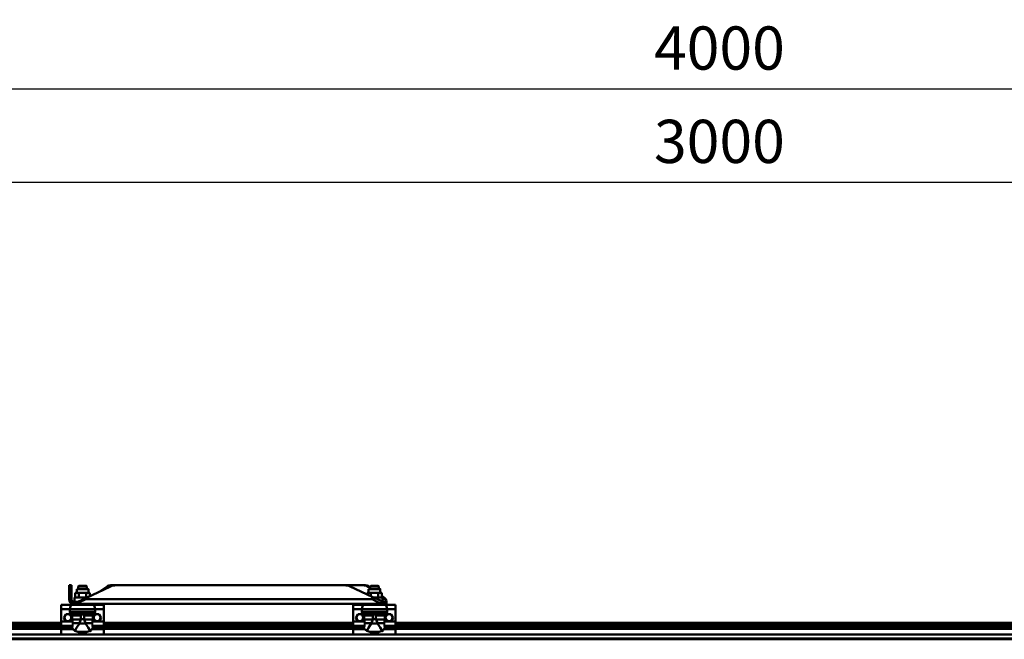
# Model space of a CAD drawing. Units: millimetres. Extents: x 59 to 11939, y 24 to 8424.
# Drawn here: x 2146 to 3741, y 2872 to 3876 of the extents above; entities that cross this region are included whole.
import ezdxf

# ---------------------------------------------------------------- set-up
doc = ezdxf.new("R2010")
doc.units = ezdxf.units.MM
doc.header["$MEASUREMENT"] = 0
doc.layers.add('(1) Shape lines', color=7, linetype='Continuous', lineweight=35, true_color=0x000000)
doc.layers.add('(6) Dimensions', color=7, linetype='Continuous', lineweight=35, true_color=0x000000)
doc.styles.add('Arial', font='arial.ttf')
doc.styles.add('Microsoft YaHei', font='arial.ttf')
doc.dimstyles.new('Vertex Style', dxfattribs={"dimscale": 20, "dimtxt": 0.18, "dimasz": 3.6, "dimexe": 1.8, "dimexo": 0.0625, "dimgap": 1.7, "dimtad": 1, "dimdec": 1, "dimdsep": 46, "dimtxsty": 'Arial', "dimblk1": 'CLOSED', "dimblk2": 'CLOSED', "dimsah": 1, "dimcen": 0.09, "dimdle": 1.8, "dimadec": 1, "dimazin": 2, "dimtfac": 0.65, "dimtdec": 4, "dimtmove": 0, "dimatfit": 3, "dimfxl": 1, "dimtolj": 1, "dimtzin": 0, "dimlwe": 25, "dimarcsym": 0})

# ---------------------------------------------------------------- blocks, each defined once
blk = doc.blocks.new('_Closed')
at = {"color": 0, "linetype": 'ByBlock', "lineweight": -2}
for p, q in [((-1, 0.166667), (0, 0)), ((-1, 0.166667), (-1, -0.166667)), ((0, 0), (-1, -0.166667)), ((0, 0), (-1, 0))]:
    blk.add_line(p, q, dxfattribs=at)
blk = doc.blocks.new('*D46')
at = {"layer": '(6) Dimensions', "color": 9, "lineweight": 25}
for p, q in [((1559.6, 2899.5), (1559.6, 3799.2)), ((4998.8, 2899.5), (4998.8, 3799.2)), ((4926.8, 3763.2), (1631.6, 3763.2))]:
    blk.add_line(p, q, dxfattribs=at)
at = {"layer": 'Defpoints', "color": 0}
for p in [(1559.6, 3763.2), (1559.6, 2898.3), (4998.8, 2898.3)]:
    blk.add_point(p, dxfattribs=at)
at = {"layer": '(6) Dimensions', "color": 9, "lineweight": 25, "xscale": 72, "yscale": 72, "zscale": 72, "rotation": 180}
blk.add_blockref('_Closed', (1559.6, 3763.2), dxfattribs=at)
at = {"layer": '(6) Dimensions', "color": 9, "lineweight": 25, "xscale": 72, "yscale": 72, "zscale": 72}
blk.add_blockref('_Closed', (4998.8, 3763.2), dxfattribs=at)
at = {"layer": '(6) Dimensions', "color": 7, "lineweight": 35, "insert": (3279.2, 3829.6), "char_height": 70, "attachment_point": 5, "style": 'Microsoft YaHei'}
blk.add_mtext('\\A1;4000', dxfattribs=at)
blk = doc.blocks.new('*D47')
at = {"layer": '(6) Dimensions', "color": 9, "lineweight": 25}
for p, q in [((1989.5, 3166.2), (1989.5, 3648.1)), ((4568.9, 3166.2), (4568.9, 3648.1)), ((2061.5, 3612.1), (4496.9, 3612.1))]:
    blk.add_line(p, q, dxfattribs=at)
at = {"layer": 'Defpoints', "color": 0}
for p in [(4568.9, 3612.1), (1989.5, 3165), (4568.9, 3165)]:
    blk.add_point(p, dxfattribs=at)
at = {"layer": '(6) Dimensions', "color": 9, "lineweight": 25, "xscale": 72, "yscale": 72, "zscale": 72, "rotation": 180}
blk.add_blockref('_Closed', (1989.5, 3612.1), dxfattribs=at)
at = {"layer": '(6) Dimensions', "color": 9, "lineweight": 25, "xscale": 72, "yscale": 72, "zscale": 72}
blk.add_blockref('_Closed', (4568.9, 3612.1), dxfattribs=at)
at = {"layer": '(6) Dimensions', "color": 7, "lineweight": 35, "insert": (3279.2, 3678.4), "char_height": 70, "attachment_point": 5, "style": 'Microsoft YaHei'}
blk.add_mtext('\\A1;3000', dxfattribs=at)
blk = doc.blocks.new('Crane_WorkSt_1_e71a0657-d9d6-451b-bbb3-e4e1409e1352')
at = {"layer": '(1) Shape lines', "color": 7, "lineweight": 50, "ltscale": 60}
for p, q in [((529, 2990.6), (525, 2990.6)), ((525, 2990.6), (525, 2988.2)), ((525, 2988.2), (529, 2988.2)), ((525, 2966.6), (525, 2988.2)), ((529, 2988.2), (529, 2990.6)), ((529, 2988.2), (529, 2964.6)), ((542, 2988.6), (543, 2989.6)), ((542, 2988.6), (543, 2989.6)), ((542, 2983.6), (542, 2988.6)), ((542, 2983.6), (542, 2988.6)), ((602.6, 2988.2), (556, 2966.5)), ((557, 2989.6), (558, 2988.6)), ((557, 2989.6), (558, 2988.6)), ((558, 2988.6), (558, 2983.6)), ((558, 2988.6), (558, 2983.6)), ((596.3, 2988.2), (584.7, 2979.9)), ((603.1, 2990.6), (613.2, 2990.6)), ((1043.8, 2990.6), (613.2, 2990.6)), ((1043.8, 2990.6), (1079.7, 2990.6)), ((1095.7, 2969), (1054.4, 2988.2)), ((1082.8, 2990.6), (1079.7, 2990.6)), ((1092, 2984.3), (1086.5, 2988.2)), ((1086.5, 2988.2), (1089.6, 2988.2)), ((1089.6, 2988.2), (1092, 2986.5)), ((1092, 2988.6), (1093, 2989.6)), ((1092, 2983.6), (1092, 2988.6)), ((1107, 2989.6), (1108, 2988.6)), ((1108, 2988.6), (1108, 2983.6)), ((536.1, 2967.6), (536.1, 2976.4)), ((543.1, 2976.4), (536.1, 2976.4)), ((539, 2976.4), (539, 2983.6)), ((539, 2976.4), (539, 2983.6)), ((556.9, 2976.4), (543.1, 2976.4)), ((543.1, 2967.6), (543.1, 2976.4)), ((563.9, 2976.4), (556.9, 2976.4)), ((556.9, 2967.6), (556.9, 2976.4)), ((561, 2983.6), (561, 2976.4)), ((561, 2983.6), (561, 2976.4)), ((563.9, 2970.2), (563.9, 2976.4)), ((1093.1, 2976.4), (1086.1, 2976.4)), ((1086.1, 2973.4), (1086.1, 2976.4)), ((1089, 2976.4), (1089, 2983.6)), ((1093.1, 2970.2), (1093.1, 2976.4)), ((1106.9, 2976.4), (1093.1, 2976.4)), ((1111.2, 2961.7), (1095.7, 2969)), ((1095.7, 2969), (1095.7, 2964.6)), ((1106.9, 2967.6), (1106.9, 2976.4)), ((1113.9, 2976.4), (1106.9, 2976.4)), ((1111, 2983.6), (1111, 2976.4)), ((1113.9, 2967.6), (1113.9, 2976.4)), ((1113.9, 2970.7), (1116.3, 2969)), ((1119.3, 2964.6), (1113.9, 2968.5)), ((510, 2953.6), (530, 2953.6)), ((510, 2953.6), (510, 2945.6)), ((525, 2966.6), (525, 2964.6)), ((541.2, 2959.6), (528.9, 2959.6)), ((530, 2953.6), (570, 2953.6)), ((534, 2955.6), (534, 2955.6)), ((534.2, 2955.6), (534, 2955.6)), ((534, 2953.6), (534, 2955.6)), ((534, 2953.6), (534, 2955.6)), ((534.2, 2955.6), (1115.8, 2955.6)), ((558.3, 2967.6), (535, 2967.6)), ((535, 2959.6), (535, 2967.6)), ((535, 2959.6), (535, 2967.6)), ((556, 2966.5), (541.2, 2959.6)), ((556, 2966.5), (556, 2964.6)), ((1095.7, 2964.6), (556, 2964.6)), ((566, 2955.6), (566, 2953.6)), ((566, 2955.6), (566, 2953.6)), ((570, 2953.6), (590, 2953.6)), ((590, 2945.6), (590, 2953.6)), ((1060, 2953.6), (1060, 2945.6)), ((1060, 2953.6), (1080, 2953.6)), ((1080, 2953.6), (1120, 2953.6)), ((1084, 2953.6), (1084, 2955.6)), ((1115, 2967.6), (1115, 2959.7)), ((1115, 2964.6), (1119.3, 2964.6)), ((1115.8, 2959.6), (1122.4, 2959.6)), ((1122.4, 2955.6), (1115.8, 2955.6)), ((1116, 2955.6), (1116, 2953.6)), ((1120, 2953.6), (1140, 2953.6)), ((1122.7, 2960.3), (1122.7, 2956)), ((1140, 2945.6), (1140, 2953.6)), ((510, 2945.6), (526.3, 2945.6)), ((510, 2945.6), (510, 2922.4)), ((526.3, 2945.6), (526.3, 2940.3)), ((526.3, 2945.6), (573.7, 2945.6)), ((526.3, 2940.3), (573.7, 2940.3)), ((526.9, 2938.9), (573.1, 2938.9)), ((529.8, 2935.5), (542.3, 2935.5)), ((530.5, 2933.8), (547.1, 2933.8)), ((530.5, 2933.8), (530.5, 2926)), ((537.2, 2936.4), (562.8, 2936.4)), ((541.4, 2935.6), (558.6, 2935.6)), ((547.1, 2933.8), (547.1, 2926.7)), ((552.9, 2926.7), (552.9, 2933.8)), ((569.5, 2933.8), (552.9, 2933.8)), ((570.2, 2935.5), (557.7, 2935.5)), ((569.5, 2926), (569.5, 2933.8)), ((573.7, 2940.3), (573.7, 2945.6)), ((573.7, 2945.6), (590, 2945.6)), ((590, 2922.4), (590, 2945.6)), ((1060, 2945.6), (1076.3, 2945.6)), ((1060, 2945.6), (1060, 2922.4)), ((1076.3, 2945.6), (1123.7, 2945.6)), ((1076.3, 2945.6), (1076.3, 2940.3)), ((1076.3, 2940.3), (1123.7, 2940.3)), ((1076.9, 2938.9), (1123.1, 2938.9)), ((1079.8, 2935.5), (1092.3, 2935.5)), ((1080.5, 2933.8), (1097.1, 2933.8)), ((1080.5, 2933.8), (1080.5, 2926)), ((1087.2, 2936.4), (1112.8, 2936.4)), ((1091.4, 2935.6), (1108.6, 2935.6)), ((1097.1, 2933.8), (1097.1, 2926.7)), ((1119.5, 2933.8), (1102.9, 2933.8)), ((1102.9, 2926.7), (1102.9, 2933.8)), ((1120.2, 2935.5), (1107.7, 2935.5)), ((1119.5, 2926), (1119.5, 2933.8)), ((1123.7, 2945.6), (1140, 2945.6)), ((1123.7, 2940.3), (1123.7, 2945.6)), ((1140, 2922.4), (1140, 2945.6)), ((510, 2919.6), (290, 2919.6)), ((510, 2916.1), (290, 2916.1)), ((510, 2922.4), (510, 2914.4)), ((510, 2922.4), (531.1, 2922.4)), ((510, 2914.4), (510, 2910.8)), ((510, 2914.4), (531.2, 2914.4)), ((530.5, 2926), (547, 2926)), ((531.8, 2919.5), (544.5, 2919.5)), ((544.1, 2918.7), (555.9, 2918.7)), ((547.1, 2926.7), (552.9, 2926.7)), ((569.5, 2926), (553, 2926)), ((568.2, 2919.5), (555.5, 2919.5)), ((568.8, 2914.4), (590, 2914.4)), ((568.9, 2922.4), (590, 2922.4)), ((590, 2914.4), (590, 2922.4)), ((1060, 2919.6), (590, 2919.6)), ((1060, 2916.1), (590, 2916.1)), ((590, 2910.8), (590, 2914.4)), ((1060, 2922.4), (1081.1, 2922.4)), ((1060, 2922.4), (1060, 2914.4)), ((1060, 2914.4), (1081.2, 2914.4)), ((1060, 2914.4), (1060, 2910.8)), ((1080.5, 2926), (1097, 2926)), ((1081.8, 2919.5), (1094.5, 2919.5)), ((1094.1, 2918.7), (1105.9, 2918.7)), ((1097.1, 2926.7), (1102.9, 2926.7)), ((1119.5, 2926), (1103, 2926)), ((1118.2, 2919.5), (1105.5, 2919.5)), ((1118.8, 2914.4), (1140, 2914.4)), ((1118.9, 2922.4), (1140, 2922.4)), ((1140, 2914.4), (1140, 2922.4)), ((2910, 2919.6), (1140, 2919.6)), ((2910, 2916.1), (1140, 2916.1)), ((1140, 2910.8), (1140, 2914.4)), ((510, 2911.8), (290, 2911.8)), ((510, 2908.3), (290, 2908.3)), ((510, 2898.2), (290, 2898.2)), ((510, 2908.2), (510, 2910.8)), ((510, 2910.8), (529.8, 2910.8)), ((510, 2908.2), (510, 2898.1)), ((510, 2908.2), (531.6, 2908.2)), ((510, 2898.1), (544.3, 2898.1)), ((541.2, 2902.8), (558.8, 2902.8)), ((544.3, 2900.1), (555.7, 2900.1)), ((544.3, 2900.1), (544.3, 2898.1)), ((555.7, 2898.1), (555.7, 2900.1)), ((555.7, 2898.1), (590, 2898.1)), ((568.4, 2908.2), (590, 2908.2)), ((570.2, 2910.8), (590, 2910.8)), ((1060, 2911.8), (590, 2911.8)), ((590, 2908.2), (590, 2910.8)), ((1060, 2908.3), (590, 2908.3)), ((590, 2898.1), (590, 2908.2)), ((1060, 2898.2), (590, 2898.2)), ((1060, 2910.8), (1079.8, 2910.8)), ((1060, 2908.2), (1060, 2910.8)), ((1060, 2908.2), (1081.6, 2908.2)), ((1060, 2908.2), (1060, 2898.1)), ((1060, 2898.1), (1094.3, 2898.1)), ((1091.2, 2902.8), (1108.8, 2902.8)), ((1094.3, 2900.1), (1094.3, 2898.1)), ((1094.3, 2900.1), (1105.7, 2900.1)), ((1105.7, 2898.1), (1105.7, 2900.1)), ((1105.7, 2898.1), (1140, 2898.1)), ((1118.4, 2908.2), (1140, 2908.2)), ((1120.2, 2910.8), (1140, 2910.8)), ((2910, 2911.8), (1140, 2911.8)), ((1140, 2908.2), (1140, 2910.8)), ((2910, 2908.3), (1140, 2908.3)), ((1140, 2898.1), (1140, 2908.2)), ((2910, 2898.2), (1140, 2898.2)), ((3737, 2890.2), (-237, 2890.2)), ((3737, 2888.8), (-237, 2888.8))]:
    blk.add_line(p, q, dxfattribs=at)
for points in [[(542, 2988.6), (558, 2988.6), (558, 2988.6)], [(557, 2989.6), (557, 2989.6), (543, 2989.6)], [(1092, 2988.6), (1108, 2988.6), (1108, 2988.6)], [(1107, 2989.6), (1107, 2989.6), (1093, 2989.6)], [(561, 2983.6), (561, 2983.6), (539, 2983.6)], [(1111, 2983.6), (1111, 2983.6), (1089, 2983.6)], [(530, 2953.6), (527.4, 2951.4), (526.3, 2945.6)], [(556, 2964.6), (544.5, 2958.7), (534.2, 2955.6)], [(573.7, 2945.6), (572.6, 2951.4), (570, 2953.6)], [(1080, 2953.6), (1077.4, 2951.4), (1076.3, 2945.6)], [(1115.8, 2955.6), (1106.4, 2958.7), (1095.7, 2964.6)], [(1115, 2967.6), (1115, 2967.6), (1098.6, 2967.6)], [(1111.2, 2961.7), (1115.8, 2959.6)], [(1123.7, 2945.6), (1122.6, 2951.4), (1120, 2953.6)], [(1122.4, 2959.6), (1122.6, 2961.7)], [(1122.7, 2955.8), (1122.4, 2955.6)], [(515, 2929.6), (518.7, 2936.1)], [(518.7, 2936.1), (526.3, 2936.1)], [(526.3, 2940.3), (526.6, 2939)], [(526.3, 2936.1), (530, 2929.6)], [(526.6, 2939), (529.8, 2935.5)], [(526.6, 2939), (526.9, 2938.9)], [(526.9, 2938.9), (537.2, 2936.4)], [(529.8, 2935.5), (530.5, 2933.8)], [(537.2, 2936.4), (541.4, 2935.6)], [(541.4, 2935.6), (542.3, 2935.5)], [(542.3, 2935.5), (547.1, 2933.8)], [(552.9, 2933.8), (557.7, 2935.5)], [(557.7, 2935.5), (558.6, 2935.6)], [(558.6, 2935.6), (562.8, 2936.4)], [(562.8, 2936.4), (573.1, 2938.9)], [(569.5, 2933.8), (570.2, 2935.5)], [(570, 2929.6), (573.7, 2936.1)], [(570.2, 2935.5), (573.4, 2939)], [(573.1, 2938.9), (573.4, 2939)], [(573.4, 2939), (573.7, 2940.3)], [(573.7, 2936.1), (581.3, 2936.1)], [(581.3, 2936.1), (585, 2929.6)], [(1065, 2929.6), (1068.7, 2936.1)], [(1068.7, 2936.1), (1076.3, 2936.1)], [(1076.3, 2940.3), (1076.6, 2939)], [(1076.3, 2936.1), (1080, 2929.6)], [(1076.6, 2939), (1079.8, 2935.5)], [(1076.6, 2939), (1076.9, 2938.9)], [(1076.9, 2938.9), (1087.2, 2936.4)], [(1079.8, 2935.5), (1080.5, 2933.8)], [(1087.2, 2936.4), (1091.4, 2935.6)], [(1091.4, 2935.6), (1092.3, 2935.5)], [(1092.3, 2935.5), (1097.1, 2933.8)], [(1102.9, 2933.8), (1107.7, 2935.5)], [(1107.7, 2935.5), (1108.6, 2935.6)], [(1108.6, 2935.6), (1112.8, 2936.4)], [(1112.8, 2936.4), (1123.1, 2938.9)], [(1119.5, 2933.8), (1120.2, 2935.5)], [(1120, 2929.6), (1123.7, 2936.1)], [(1120.2, 2935.5), (1123.4, 2939)], [(1123.1, 2938.9), (1123.4, 2939)], [(1123.4, 2939), (1123.7, 2940.3)], [(1123.7, 2936.1), (1131.3, 2936.1)], [(1131.3, 2936.1), (1135, 2929.6)], [(518.7, 2923.1), (515, 2929.6)], [(526.3, 2923.1), (518.7, 2923.1)], [(530, 2929.6), (526.3, 2923.1)], [(531.2, 2914.4), (529.8, 2910.8)], [(530.5, 2926), (531.1, 2922.4)], [(531.1, 2922.4), (531.8, 2919.5)], [(531.8, 2919.5), (531.2, 2914.4)], [(544.1, 2918.7), (538.8, 2910.3), (535.5, 2905.1)], [(544.5, 2919.5), (544.1, 2918.7)], [(547, 2926), (544.5, 2919.5)], [(547.1, 2926.7), (547, 2926)], [(553, 2926), (552.9, 2926.7)], [(555.5, 2919.5), (553, 2926)], [(555.9, 2918.7), (555.5, 2919.5)], [(564.5, 2905.1), (565.3, 2903.8), (564, 2905.9), (560.7, 2911), (555.9, 2918.7)], [(568.2, 2919.5), (568.9, 2922.4)], [(568.8, 2914.4), (568.2, 2919.5)], [(570.2, 2910.8), (568.8, 2914.4)], [(568.9, 2922.4), (569.5, 2926)], [(573.7, 2923.1), (570, 2929.6)], [(581.3, 2923.1), (573.7, 2923.1)], [(585, 2929.6), (581.3, 2923.1)], [(1068.7, 2923.1), (1065, 2929.6)], [(1076.3, 2923.1), (1068.7, 2923.1)], [(1080, 2929.6), (1076.3, 2923.1)], [(1081.2, 2914.4), (1079.8, 2910.8)], [(1080.5, 2926), (1081.1, 2922.4)], [(1081.1, 2922.4), (1081.8, 2919.5)], [(1081.8, 2919.5), (1081.2, 2914.4)], [(1094.1, 2918.7), (1088.8, 2910.3), (1085.5, 2905.1)], [(1094.5, 2919.5), (1094.1, 2918.7)], [(1097, 2926), (1094.5, 2919.5)], [(1097.1, 2926.7), (1097, 2926)], [(1103, 2926), (1102.9, 2926.7)], [(1105.5, 2919.5), (1103, 2926)], [(1105.9, 2918.7), (1105.5, 2919.5)], [(1114.5, 2905.1), (1115.3, 2903.8), (1114, 2905.9), (1110.7, 2911), (1105.9, 2918.7)], [(1118.2, 2919.5), (1118.9, 2922.4)], [(1118.8, 2914.4), (1118.2, 2919.5)], [(1120.2, 2910.8), (1118.8, 2914.4)], [(1118.9, 2922.4), (1119.5, 2926)], [(1123.7, 2923.1), (1120, 2929.6)], [(1131.3, 2923.1), (1123.7, 2923.1)], [(1135, 2929.6), (1131.3, 2923.1)], [(529.8, 2910.8), (531.6, 2908.2)], [(531.6, 2908.2), (535.5, 2905.1)], [(535.5, 2905.1), (541.2, 2902.8)], [(541.2, 2902.8), (544.3, 2900.1)], [(555.7, 2900.1), (558.8, 2902.8)], [(558.8, 2902.8), (564.5, 2905.1)], [(564.5, 2905.1), (568.4, 2908.2)], [(568.4, 2908.2), (570.2, 2910.8)], [(1079.8, 2910.8), (1081.6, 2908.2)], [(1081.6, 2908.2), (1085.5, 2905.1)], [(1085.5, 2905.1), (1091.2, 2902.8)], [(1091.2, 2902.8), (1094.3, 2900.1)], [(1105.7, 2900.1), (1108.8, 2902.8)], [(1108.8, 2902.8), (1114.5, 2905.1)], [(1114.5, 2905.1), (1118.4, 2908.2)], [(1118.4, 2908.2), (1120.2, 2910.8)]]:
    blk.add_lwpolyline(points, dxfattribs=at)
for centre in [(522.5, 2929.6), (577.5, 2929.6), (1072.5, 2929.6), (1127.5, 2929.6)]:
    blk.add_circle(centre, 6.4, dxfattribs=at)
for centre, radius, start, end in [((613.2, 2965.6), 25, 90, 115), ((1043.8, 2965.6), 25, 65, 90), ((534, 2964.6), 9, 180, 270), ((534, 2964.6), 9, 199.9072, 217.638), ((534, 2964.6), 9, 221.1194, 243.9898), ((534, 2964.6), 5, 222.6481, 227.0532), ((534, 2964.6), 9, 248.6291, 256.4276), ((534, 2964.6), 5, 231.3322, 239.9034), ((534, 2964.6), 5, 244.4347, 255.7154), ((534, 2964.6), 5, 256.6544, 269.9999)]:
    blk.add_arc(centre, radius, start, end, dxfattribs=at)
for centre, major_axis, ratio, start_param, end_param in [((603.1, 2965.6), (0, 25), 0.64594, 0, 0.436332), ((1079.7, 2965.6), (0, -25), 0.64594, 2.70526, 3.141593), ((1082.8, 2965.6), (0, 25), 0.64594, 5.846853, 6.283185), ((1095.7, 2969), (-26.8, 9.1), 0.322877, 3.342417, 3.953289), ((556, 2966.6), (-31, 0), 0.466308, 0, 0.505073), ((534, 2964.6), (0, -5), 1, 4.712389, 6.283185), ((1115.5, 2964.6), (7.84, -4.67), 0.229493, 0.599498, 1.20292), ((550, 2898.6), (11.5, 0), 0.052408, 4.195914, 5.228864), ((1100, 2898.6), (11.5, 0), 0.052408, 4.195914, 5.228864)]:
    blk.add_ellipse(centre, major_axis=major_axis, ratio=ratio, start_param=start_param, end_param=end_param, dxfattribs=at)

msp = doc.modelspace()

# ---------------------------------------------------------------- block references
at = {"color": 7, "xscale": 0.8598049407009875, "yscale": 0.8598049407009875}
msp.add_blockref('Crane_WorkSt_1_e71a0657-d9d6-451b-bbb3-e4e1409e1352', (1774.536, 388), dxfattribs=at)

# ---------------------------------------------------------------- dimensions: what is measured, and where the dimension line sits
at = {"layer": '(6) Dimensions', "color": 0, "lineweight": 35}
for base, p1, p2, picture, middle in [((1559.585, 3763.231), (4998.805, 2898.267), (1559.585, 2898.267), '*D46', (3279.195, 3763.231)), ((4568.902, 3612.08), (1989.487, 3164.981), (4568.902, 3164.981), '*D47', (3279.195, 3612.08))]:
    dim = msp.add_linear_dim(base=base, p1=p1, p2=p2, dimstyle='Vertex Style', override={"dimtxt": 3.5, "dimgap": 1.53125, "dimlfac": 1.163054, "dimtxsty": 'Microsoft YaHei', "dimcen": 0, "dimclrd": 9, "dimclre": 9, "dimclrt": 7, "dimlwd": 25}, dxfattribs=at)
    dim.commit()
    dim.dimension.update_dxf_attribs({"geometry": picture, "text_midpoint": middle, "dimtype": 160})

doc.saveas('drawing.dxf')
